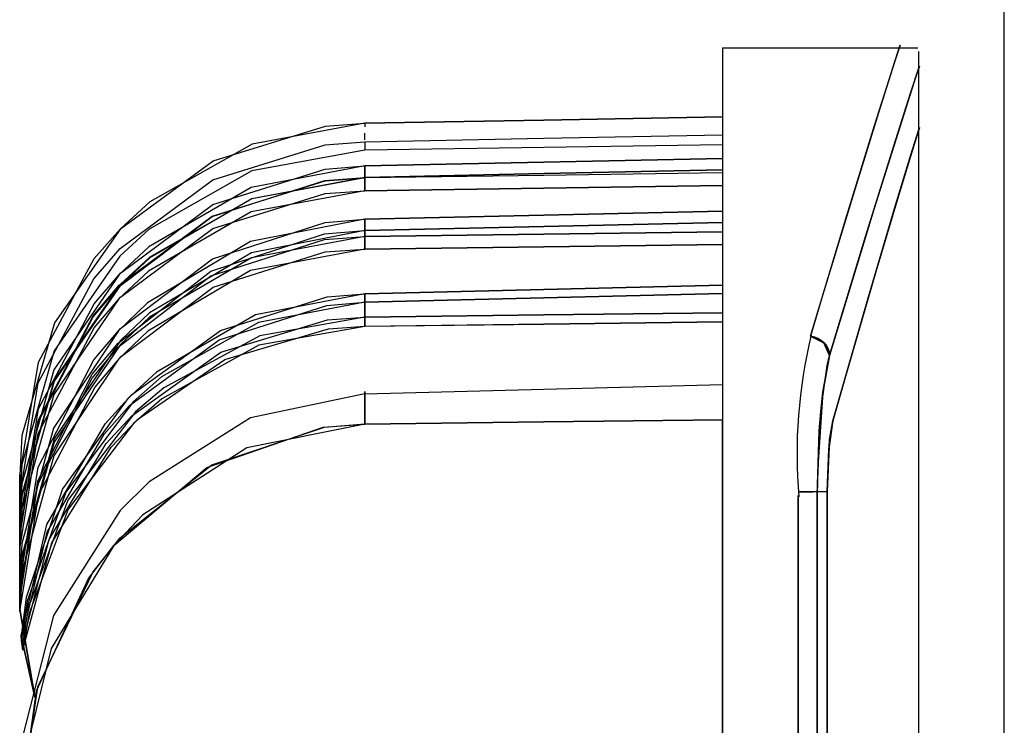
# Model space of a CAD drawing. Extents: x 1.6 to 32.1, y 2.7 to 20.1.
# Drawn here: x 15.7 to 16.4, y 18 to 18.5 of the extents above; entities that cross this region are included whole.
import ezdxf

# ---------------------------------------------------------------- set-up
doc = ezdxf.new("R2010")
doc.units = 0
doc.header["$MEASUREMENT"] = 0
doc.layers.get('0').update_dxf_attribs({"linetype": 'CONTINUOUS'})
doc.layers.add('CK_LEVEL_1', color=7, linetype='CONTINUOUS')
doc.dimstyles.get("Standard").update_dxf_attribs({"dimscale": 0.875, "dimtxt": 0.18, "dimasz": 0.18, "dimexe": 0.125, "dimexo": 0.0625, "dimgap": 0.09, "dimtad": 0, "dimtih": 1, "dimtoh": 1, "dimdec": 3, "dimzin": 0, "dimdsep": 46, "dimtxsty": 'STANDARD', "dimcen": 0.09, "dimadec": 0, "dimazin": 0, "dimtfac": 1, "dimtdec": 3, "dimtofl": 0, "dimtmove": 2, "dimatfit": 3, "dimfxl": 1, "dimtolj": 1, "dimtzin": 0, "dimarcsym": 0})

# ---------------------------------------------------------------- blocks, each defined once
blk = doc.blocks.new('*D21')
at = {"color": 0, "linetype": 'Continuous', "lineweight": -2}
for p, q in [((11.094, 18.58638), (11.094, 19.35938)), ((16.403, 17.01338), (16.403, 19.35938)), ((11.2515, 19.25), (13.45975, 19.25)), ((16.2455, 19.25), (14.03725, 19.25))]:
    blk.add_line(p, q, dxfattribs=at)
at = {"color": 0, "linetype": 'Continuous'}
for points in [[(11.2515, 19.27625), (11.2515, 19.22375), (11.094, 19.25)], [(16.2455, 19.27625), (16.2455, 19.22375), (16.403, 19.25)]]:
    blk.add_solid(points, dxfattribs=at)
at = {"color": 0, "linetype": 'Continuous', "insert": (13.7485, 19.25), "char_height": 0.1575, "attachment_point": 5}
blk.add_mtext('\\A1;5.31', dxfattribs=at)

msp = doc.modelspace()

# ---------------------------------------------------------------- linework, layer by layer
at = {"layer": 'CK_LEVEL_1', "linetype": 'Continuous'}
for p, q in [((16.20294, 18.52714, 1.08461), (16.34171, 18.52714, 1.08461)), ((16.20294, 18.52714, 1.08461), (16.203, 18.26303, 0.07982)), ((16.34235, 17.68751, 1.1584), (16.34235, 18.52457, 1.1584)), ((16.203, 17.69877, 0.07982), (16.203, 18.26303, 0.07982)), ((16.203, 18.26303, 2.08939), (16.203, 17.69877, 2.08939)), ((15.7041, 18.22369, 0.97998), (15.7041, 18.12872, 0.97998)), ((15.7041, 18.22133, 0.93893), (15.7041, 18.12872, 0.93893)), ((15.7041, 18.21564, 1.29895), (15.7041, 18.12872, 1.29895)), ((15.7041, 18.21119, 1.34004), (15.7041, 18.12872, 1.34004)), ((15.7041, 18.20869, 0.80881), (15.7041, 18.12872, 0.80881)), ((16.203, 18.21239, 2.16921), (16.203, 9.55052, 2.16921)), ((16.203, 9.4787), (16.203, 18.21239)), ((16.25675, 18.20933, 0.0047), (16.25675, 17.68751, 0.0047)), ((16.25675, 17.68751, 2.16451), (16.25675, 18.20933, 2.16451)), ((16.27028, 18.20933, 0.01759), (16.27028, 17.68751, 0.01759)), ((16.27028, 17.68751, 2.15162), (16.27028, 18.20933, 2.15162)), ((16.27718, 18.21223, 0.0695), (16.27718, 17.7706, 0.0695)), ((16.27718, 18.21223, 2.09972), (16.27718, 17.7706, 2.09972)), ((15.7041, 18.20323, 0.7689), (15.7041, 18.12872, 0.7689)), ((15.7041, 18.18927, 1.48422), (15.7041, 18.12872, 1.48422)), ((15.7041, 18.18145, 1.52414), (15.7041, 18.12872, 1.52414)), ((15.7041, 18.18014, 0.63879), (15.7041, 18.12872, 0.63879)), ((15.7041, 18.17142, 0.59888), (15.7041, 18.12872, 0.59888)), ((15.7041, 18.14663, 1.66832), (15.7041, 18.12872, 1.66832)), ((15.7041, 18.13744, 0.46876), (15.7041, 18.12872, 0.46876)), ((15.7041, 18.13513, 1.70823), (15.7041, 18.12872, 1.70823)), ((15.7041, 18.12872, 0.46876), (15.7041, 18.12872, 0.43988)), ((15.7041, 18.12872, 0.63879), (15.7041, 18.12872, 0.59888)), ((15.7041, 18.12872, 0.80881), (15.7041, 18.12872, 0.7689)), ((15.7041, 18.12872, 0.97998), (15.7041, 18.12872, 0.93893)), ((15.7041, 18.12872, 1.34004), (15.7041, 18.12872, 1.29895)), ((15.7041, 18.12872, 1.52414), (15.7041, 18.12872, 1.48422)), ((15.7041, 18.12872, 1.70823), (15.7041, 18.12872, 1.66832))]:
    msp.add_line(p, q, dxfattribs=at)
for points in [[(16.26546, 18.3225, 0.07954), (16.26546, 18.3225, 0.07954), (16.29114, 18.40807, 0.30882), (16.31089, 18.47207, 0.54919), (16.32283, 18.50978, 0.77305), (16.32863, 18.52768, 1.00637), (16.32903, 18.52888, 1.08461), (16.32903, 18.52888, 1.08461), (16.32516, 18.51703, 1.33026), (16.31367, 18.48095, 1.57683), (16.29703, 18.42736, 1.79716), (16.27425, 18.35208, 2.01773), (16.26546, 18.3225, 2.08967)], [(16.26546, 18.3225, 0.07954), (16.26546, 18.3225, 0.07954), (16.29116, 18.40807, 0.30883), (16.31091, 18.47206, 0.54921), (16.32284, 18.50976, 0.77308), (16.32863, 18.52765, 1.00641), (16.32903, 18.52885, 1.08465), (16.32903, 18.52885, 1.08465), (16.32516, 18.51699, 1.33029), (16.31369, 18.48092, 1.57685), (16.29705, 18.42735, 1.79718), (16.27426, 18.35208, 2.01774), (16.26546, 18.3225, 2.08967)], [(16.279, 18.30886, 2.08555), (16.279, 18.30886, 2.08555), (16.30473, 18.39391, 1.85718), (16.32452, 18.45752, 1.6178), (16.33648, 18.49499, 1.39486), (16.3423, 18.51278, 1.16252), (16.34269, 18.51397, 1.08461), (16.34269, 18.51397, 1.08461), (16.33882, 18.50219, 0.83998), (16.32731, 18.46634, 0.59443), (16.31064, 18.41308, 0.375), (16.28781, 18.33826, 0.15532), (16.279, 18.30886, 0.08367)], [(16.279, 18.30886, 2.08555), (16.279, 18.30886, 2.08555), (16.30473, 18.39393, 1.85719), (16.32452, 18.45753, 1.61781), (16.33649, 18.495, 1.39487), (16.3423, 18.51278, 1.16252), (16.3427, 18.51397, 1.08461), (16.3427, 18.51397, 1.08461), (16.33883, 18.5022, 0.83998), (16.32731, 18.46636, 0.59443), (16.31064, 18.4131, 0.37499), (16.28781, 18.33827, 0.15531), (16.279, 18.30886, 0.08367)], [(15.7041, 18.22369, 0.97998), (15.7041, 18.22369, 0.97998), (15.71736, 18.30412, 0.98022), (15.75699, 18.37749, 0.98091), (15.77559, 18.39873, 0.98123), (15.77559, 18.39873, 0.98123), (15.8414, 18.44686, 0.98238), (15.92106, 18.47145, 0.98377), (15.9492, 18.47354, 0.98426)], [(15.9491, 18.4735, 0.98426), (15.9491, 18.4735, 0.98426), (15.86902, 18.45871, 0.98286), (15.79649, 18.41773, 0.98159), (15.77564, 18.39875, 0.98123), (15.77564, 18.39875, 0.98123), (15.72881, 18.33204, 0.98042), (15.70571, 18.25195, 0.98), (15.7041, 18.22378, 0.97998)], [(15.9492, 18.47354, 0.98426), (15.9492, 18.47354, 0.98426), (16.0761, 18.47584, 0.98648), (16.0761, 18.47584, 0.98648), (16.203, 18.47815, 0.98869)], [(16.203, 18.47812, 0.98869), (16.203, 18.47812, 0.98869), (16.0761, 18.47581, 0.98648), (16.0761, 18.47581, 0.98648), (15.9492, 18.4735, 0.98426)], [(15.9492, 18.4604, 0.81309), (15.9492, 18.4604, 0.81309), (16.0761, 18.46287, 0.81531), (16.0761, 18.46287, 0.81531), (16.203, 18.46535, 0.81752)], [(16.28134, 18.26249, 0.10216), (16.28134, 18.26249, 0.10216), (16.30608, 18.34863, 0.32581), (16.32514, 18.41311, 0.56065), (16.33669, 18.45115, 0.77962), (16.34231, 18.46921, 1.008), (16.34269, 18.47042, 1.08461), (16.34269, 18.47042, 1.08461), (16.33895, 18.45845, 1.3251), (16.32784, 18.42206, 1.56632), (16.31176, 18.36806, 1.78166), (16.28981, 18.29226, 1.99693), (16.28134, 18.26249, 2.06705)], [(16.28134, 18.26249, 0.10216), (16.28134, 18.26249, 0.10216), (16.30607, 18.34863, 0.32581), (16.32514, 18.41311, 0.56065), (16.33669, 18.45114, 0.77962), (16.34231, 18.4692, 1.008), (16.3427, 18.47041, 1.08461), (16.3427, 18.47041, 1.08461), (16.33895, 18.45845, 1.3251), (16.32783, 18.42206, 1.56632), (16.31176, 18.36806, 1.78166), (16.28981, 18.29226, 1.99693), (16.28134, 18.26249, 2.06705)], [(15.7041, 18.20869, 0.80881), (15.7041, 18.20869, 0.80881), (15.71728, 18.28946, 0.80905), (15.75676, 18.36325, 0.80973), (15.77531, 18.38465, 0.81006), (15.77531, 18.38465, 0.81006), (15.84113, 18.4333, 0.81121), (15.92097, 18.45825, 0.8126), (15.9492, 18.4604, 0.81309)], [(16.203, 18.45833, 0.76019), (16.203, 18.45833, 0.76019), (16.0761, 18.45639, 0.76241), (16.0761, 18.45639, 0.76241), (15.9492, 18.45445, 0.76463)], [(15.9492, 18.45445, 0.76463), (15.9492, 18.45445, 0.76463), (15.86878, 18.43972, 0.76603), (15.79606, 18.39835, 0.7673), (15.7752, 18.37918, 0.76766), (15.7752, 18.37918, 0.76766), (15.72855, 18.31201, 0.76848), (15.70566, 18.23151, 0.76888), (15.7041, 18.20323, 0.7689)], [(16.203, 18.44845, 1.47552), (16.203, 18.44845, 1.47552), (16.0761, 18.44585, 1.47773), (16.0761, 18.44585, 1.47773), (15.9492, 18.44324, 1.47995)], [(15.9492, 18.44323, 1.47994), (15.9492, 18.44323, 1.47994), (16.0761, 18.44583, 1.47773), (16.0761, 18.44583, 1.47773), (16.203, 18.44844, 1.47551)], [(15.9492, 18.44324, 1.47995), (15.9492, 18.44324, 1.47995), (15.86852, 18.42792, 1.48135), (15.79576, 18.3858, 1.48262), (15.77494, 18.36639, 1.48299), (15.77494, 18.36639, 1.48299), (15.72843, 18.29864, 1.4838), (15.70565, 18.21769, 1.4842), (15.7041, 18.18927, 1.48422)], [(15.7041, 18.18937, 1.48424), (15.7041, 18.18937, 1.48424), (15.71735, 18.2709, 1.48402), (15.75696, 18.34545, 1.48327), (15.77561, 18.36708, 1.48297), (15.77561, 18.36708, 1.48297), (15.84124, 18.41586, 1.48187), (15.92091, 18.44102, 1.48044), (15.9491, 18.44323, 1.47994)], [(15.9491, 18.44323, 1.47994), (15.9491, 18.44323, 1.47994), (15.9491, 18.43911, 1.50419), (15.9491, 18.43911, 1.50419), (15.9491, 18.43474, 1.52841)], [(15.9492, 18.43473, 1.52841), (15.9492, 18.43473, 1.52841), (15.9492, 18.4391, 1.50419), (15.9492, 18.4391, 1.50419), (15.9492, 18.44323, 1.47994)], [(15.9492, 18.43516, 0.64307), (15.9492, 18.43516, 0.64307), (16.0761, 18.43782, 0.64528), (16.0761, 18.43782, 0.64528), (16.203, 18.44048, 0.6475)], [(16.203, 18.44047, 0.6475), (16.203, 18.44047, 0.6475), (16.0761, 18.43782, 0.64528), (16.0761, 18.43782, 0.64528), (15.9492, 18.43516, 0.64307)], [(16.203, 18.43841, 1.53284), (16.203, 18.43841, 1.53284), (16.0761, 18.43658, 1.53063), (16.0761, 18.43658, 1.53063), (15.9492, 18.43473, 1.52841)], [(15.7041, 18.18014, 0.63879), (15.7041, 18.18014, 0.63879), (15.71713, 18.26152, 0.63902), (15.7563, 18.3361, 0.6397), (15.77476, 18.3578, 0.64002), (15.77476, 18.3578, 0.64002), (15.84061, 18.40736, 0.64117), (15.92079, 18.43293, 0.64257), (15.9492, 18.43516, 0.64307)], [(15.9491, 18.43516, 0.64307), (15.9491, 18.43516, 0.64307), (15.86881, 18.41984, 0.64164), (15.79636, 18.37796, 0.64036), (15.7756, 18.35868, 0.64004), (15.7756, 18.35868, 0.64004), (15.72868, 18.29047, 0.63923), (15.70569, 18.20888, 0.63876), (15.7041, 18.18024, 0.63877)], [(15.7041, 18.18145, 1.52414), (15.7041, 18.18145, 1.52414), (15.71712, 18.26264, 1.52436), (15.7563, 18.33697, 1.52505), (15.77478, 18.35856, 1.52537), (15.77478, 18.35856, 1.52537), (15.84069, 18.40768, 1.52652), (15.92084, 18.4327, 1.52792), (15.9492, 18.43474, 1.52841)], [(15.9491, 18.43474, 1.52841), (15.9491, 18.43474, 1.52841), (15.86888, 18.41996, 1.52705), (15.79639, 18.37856, 1.52578), (15.7756, 18.3594, 1.52538), (15.7756, 18.3594, 1.52538), (15.72866, 18.29149, 1.52456), (15.70569, 18.21012, 1.52421), (15.7041, 18.18154, 1.52415)], [(15.9491, 18.4257, 0.5946), (15.9491, 18.4257, 0.5946), (15.9491, 18.43055, 0.61882), (15.9491, 18.43055, 0.61882), (15.9491, 18.43516, 0.64307)], [(15.9492, 18.43516, 0.64307), (15.9492, 18.43516, 0.64307), (15.9492, 18.43055, 0.61882), (15.9492, 18.43055, 0.61882), (15.9492, 18.42569, 0.5946)], [(15.9492, 18.4257, 0.5946), (15.9492, 18.4257, 0.5946), (15.86832, 18.41071, 0.59601), (15.79543, 18.36856, 0.59728), (15.77459, 18.34907, 0.59765), (15.77459, 18.34907, 0.59765), (15.72824, 18.28108, 0.59846), (15.70563, 18.1999, 0.59885), (15.7041, 18.17142, 0.59888)], [(15.7041, 18.17151, 0.59886), (15.7041, 18.17151, 0.59886), (15.71729, 18.25345, 0.59861), (15.75689, 18.32839, 0.59799), (15.77559, 18.35012, 0.59763), (15.77559, 18.35012, 0.59763), (15.84122, 18.39881, 0.59643), (15.92091, 18.42365, 0.59509), (15.9491, 18.4257, 0.5946)], [(16.203, 18.42931, 0.59017), (16.203, 18.42931, 0.59017), (16.0761, 18.4275, 0.59239), (16.0761, 18.4275, 0.59239), (15.9492, 18.4257, 0.5946)], [(15.9492, 18.42569, 0.5946), (15.9492, 18.42569, 0.5946), (16.0761, 18.4275, 0.59239), (16.0761, 18.4275, 0.59239), (16.203, 18.4293, 0.59017)], [(16.203, 18.41117, 1.65961), (16.203, 18.41117, 1.65961), (16.0761, 18.40835, 1.66182), (16.0761, 18.40835, 1.66182), (15.9492, 18.40552, 1.66404)], [(15.9492, 18.40553, 1.66404), (15.9492, 18.40553, 1.66404), (16.0761, 18.40835, 1.66183), (16.0761, 18.40835, 1.66183), (16.203, 18.41117, 1.65961)], [(15.7041, 18.14672, 1.66834), (15.7041, 18.14672, 1.66834), (15.71725, 18.22966, 1.66812), (15.75684, 18.30572, 1.66735), (15.77557, 18.32785, 1.66707), (15.77557, 18.32785, 1.66707), (15.84104, 18.37745, 1.66599), (15.92082, 18.40323, 1.66454), (15.9491, 18.40554, 1.66404)], [(15.9492, 18.40552, 1.66404), (15.9492, 18.40552, 1.66404), (15.86787, 18.38959, 1.66546), (15.7949, 18.34619, 1.66673), (15.77412, 18.32628, 1.66709), (15.77412, 18.32628, 1.66709), (15.72804, 18.25731, 1.6679), (15.70562, 18.17534, 1.66829), (15.7041, 18.14663, 1.66832)], [(15.9491, 18.40554, 1.66404), (15.9491, 18.40554, 1.66404), (15.9491, 18.39945, 1.6883), (15.9491, 18.39945, 1.6883), (15.9491, 18.39311, 1.71251)], [(15.9492, 18.3931, 1.71251), (15.9492, 18.3931, 1.71251), (15.9492, 18.39944, 1.6883), (15.9492, 18.39944, 1.6883), (15.9492, 18.40553, 1.66404)], [(16.203, 18.40313, 0.47747), (16.203, 18.40313, 0.47747), (16.0761, 18.40027, 0.47526), (16.0761, 18.40027, 0.47526), (15.9492, 18.39741, 0.47304)], [(15.9492, 18.3974, 0.47304), (15.9492, 18.3974, 0.47304), (16.0761, 18.40027, 0.47526), (16.0761, 18.40027, 0.47526), (16.203, 18.40312, 0.47747)], [(15.9491, 18.39742, 0.47304), (15.9491, 18.39742, 0.47304), (15.86863, 18.38166, 0.47159), (15.79625, 18.33897, 0.47032), (15.77557, 18.3194, 0.47001), (15.77557, 18.3194, 0.47001), (15.72855, 18.24972, 0.4692), (15.70567, 18.16664, 0.46872), (15.7041, 18.13753, 0.46874)], [(15.7041, 18.13744, 0.46876), (15.7041, 18.13744, 0.46876), (15.71689, 18.21974, 0.46899), (15.7556, 18.2955, 0.46966), (15.77394, 18.31764, 0.46998), (15.77394, 18.31764, 0.46998), (15.83982, 18.36857, 0.47113), (15.92053, 18.39506, 0.47254), (15.9492, 18.3974, 0.47304)], [(15.9491, 18.38428, 0.42457), (15.9491, 18.38428, 0.42457), (15.9491, 18.39098, 0.44878), (15.9491, 18.39098, 0.44878), (15.9491, 18.39742, 0.47304)], [(15.9492, 18.39741, 0.47304), (15.9492, 18.39741, 0.47304), (15.9492, 18.39097, 0.44878), (15.9492, 18.39097, 0.44878), (15.9492, 18.38427, 0.42457)], [(16.203, 18.3965, 1.71694), (16.203, 18.3965, 1.71694), (16.0761, 18.3948, 1.71472), (16.0761, 18.3948, 1.71472), (15.9492, 18.3931, 1.71251)], [(15.9492, 18.39309, 1.71251), (15.9492, 18.39309, 1.71251), (16.0761, 18.39479, 1.71472), (16.0761, 18.39479, 1.71472), (16.203, 18.39649, 1.71694)], [(15.9491, 18.39311, 1.71251), (15.9491, 18.39311, 1.71251), (15.86871, 18.37809, 1.71115), (15.79627, 18.33601, 1.70989), (15.77556, 18.3166, 1.70948), (15.77556, 18.3166, 1.70948), (15.72851, 18.24719, 1.70866), (15.70566, 18.16429, 1.70833), (15.7041, 18.13522, 1.70826)], [(15.7041, 18.13513, 1.70823), (15.7041, 18.13513, 1.70823), (15.71686, 18.21725, 1.70845), (15.75554, 18.29276, 1.70913), (15.77389, 18.3148, 1.70945), (15.77389, 18.3148, 1.70945), (15.83986, 18.36524, 1.7106), (15.92057, 18.39102, 1.71201), (15.9492, 18.39309, 1.71251)], [(15.70411, 18.12727, 0.42882), (15.70411, 18.12727, 0.42882), (15.71765, 18.21019, 0.42857), (15.75741, 18.28613, 0.42796), (15.7762, 18.30818, 0.42759), (15.7762, 18.30818, 0.42759), (15.8415, 18.35717, 0.42638), (15.92097, 18.38223, 0.42506), (15.9491, 18.38428, 0.42457)], [(15.9492, 18.38426, 0.42458), (15.9492, 18.38426, 0.42458), (15.86801, 18.36898, 0.42599), (15.79509, 18.326, 0.42727), (15.77434, 18.30619, 0.42763), (15.77434, 18.30619, 0.42763), (15.72836, 18.23749, 0.42843), (15.70579, 18.15578, 0.42882), (15.70411, 18.12716, 0.42885)], [(15.9492, 18.38427, 0.42457), (15.9492, 18.38427, 0.42457), (16.0761, 18.38595, 0.42236), (16.0761, 18.38595, 0.42236), (16.203, 18.38762, 0.42014)], [(16.203, 18.38761, 0.42014), (16.203, 18.38761, 0.42014), (16.0761, 18.38594, 0.42236), (16.0761, 18.38594, 0.42236), (15.9492, 18.38426, 0.42458)], [(15.9492, 18.35256, 1.84814), (15.9492, 18.35256, 1.84814), (16.0761, 18.35562, 1.84592), (16.0761, 18.35562, 1.84592), (16.203, 18.35868, 1.8437)], [(16.203, 18.35868, 1.8437), (16.203, 18.35868, 1.8437), (16.0761, 18.35562, 1.84592), (16.0761, 18.35562, 1.84592), (15.9492, 18.35255, 1.84813)], [(15.9492, 18.35255, 1.84813), (15.9492, 18.35255, 1.84813), (15.8715, 18.33752, 1.84949), (15.80119, 18.29693, 1.85072), (15.78091, 18.27837, 1.85107), (15.78091, 18.27837, 1.85107), (15.7346, 18.21409, 1.85188), (15.7086, 18.13705, 1.85233), (15.70505, 18.10983, 1.85239)], [(15.70507, 18.11006, 1.85248), (15.70507, 18.11006, 1.85248), (15.72325, 18.18889, 1.85212), (15.76473, 18.26029, 1.85135), (15.78344, 18.28093, 1.85106), (15.78344, 18.28093, 1.85106), (15.84655, 18.32655, 1.84999), (15.92234, 18.35039, 1.8486), (15.9491, 18.35257, 1.84814)], [(15.70539, 18.10679, 0.29876), (15.70539, 18.10679, 0.29876), (15.72367, 18.18344, 0.29908), (15.76403, 18.25306, 0.29979), (15.7821, 18.27331, 0.3001), (15.7821, 18.27331, 0.3001), (15.84559, 18.31993, 0.30121), (15.92213, 18.3443, 0.30255), (15.9492, 18.3465, 0.30302)], [(15.9491, 18.34652, 0.30301), (15.9491, 18.34652, 0.30301), (15.87357, 18.33215, 0.30166), (15.80476, 18.29359, 0.30043), (15.78474, 18.27594, 0.30011), (15.78474, 18.27594, 0.30011), (15.73683, 18.21188, 0.2993), (15.7094, 18.13447, 0.29874), (15.70541, 18.10702, 0.29867)], [(15.9491, 18.35257, 1.84814), (15.9491, 18.35257, 1.84814), (15.9491, 18.3444, 1.87241), (15.9491, 18.3444, 1.87241), (15.9491, 18.33596, 1.89661)], [(15.9491, 18.32948, 0.25454), (15.9491, 18.32948, 0.25454), (15.9491, 18.33813, 0.27874), (15.9491, 18.33813, 0.27874), (15.9491, 18.34652, 0.30301)], [(16.203, 18.35268, 0.30745), (16.203, 18.35268, 0.30745), (16.0761, 18.34959, 0.30523), (16.0761, 18.34959, 0.30523), (15.9492, 18.3465, 0.30302)], [(15.9492, 18.3465, 0.30302), (15.9492, 18.3465, 0.30302), (16.0761, 18.34959, 0.30523), (16.0761, 18.34959, 0.30523), (16.203, 18.35267, 0.30745)], [(15.9492, 18.33595, 1.8966), (15.9492, 18.33595, 1.8966), (15.9492, 18.34439, 1.8724), (15.9492, 18.34439, 1.8724), (15.9492, 18.35256, 1.84814)], [(15.9492, 18.3465, 0.30302), (15.9492, 18.3465, 0.30302), (15.9492, 18.33812, 0.27875), (15.9492, 18.33812, 0.27875), (15.9492, 18.32947, 0.25455)], [(15.70587, 18.103, 1.89235), (15.70587, 18.103, 1.89235), (15.72499, 18.17826, 1.89269), (15.7656, 18.24633, 1.8934), (15.78365, 18.26603, 1.89371), (15.78365, 18.26603, 1.89371), (15.84678, 18.31111, 1.89481), (15.9225, 18.33411, 1.89613), (15.9492, 18.33594, 1.8966)], [(15.9491, 18.33596, 1.89661), (15.9491, 18.33596, 1.89661), (15.87456, 18.32279, 1.89534), (15.80632, 18.28579, 1.89417), (15.78638, 18.26869, 1.8938), (15.78638, 18.26869, 1.8938), (15.73835, 18.20619, 1.89294), (15.71025, 18.13024, 1.89252), (15.7059, 18.10324, 1.89245)], [(16.203, 18.33908, 1.90103), (16.203, 18.33908, 1.90103), (16.0761, 18.33751, 1.89882), (16.0761, 18.33751, 1.89882), (15.9492, 18.33595, 1.8966)], [(15.9492, 18.33594, 1.8966), (15.9492, 18.33594, 1.8966), (16.0761, 18.33751, 1.89882), (16.0761, 18.33751, 1.89882), (16.203, 18.33907, 1.90103)], [(15.9492, 18.32947, 0.25455), (15.9492, 18.32947, 0.25455), (16.0761, 18.33102, 0.25233), (16.0761, 18.33102, 0.25233), (16.203, 18.33257, 0.25012)], [(16.203, 18.33256, 0.25012), (16.203, 18.33256, 0.25012), (16.0761, 18.33101, 0.25233), (16.0761, 18.33101, 0.25233), (15.9492, 18.32946, 0.25455)], [(15.9492, 18.32946, 0.25455), (15.9492, 18.32946, 0.25455), (15.87379, 18.31603, 0.25587), (15.80497, 18.27814, 0.25707), (15.78495, 18.26064, 0.25742), (15.78495, 18.26064, 0.25742), (15.73853, 18.19966, 0.25823), (15.71085, 18.12598, 0.25871), (15.70634, 18.0998, 0.25879)], [(15.70637, 18.10004, 0.25869), (15.70637, 18.10004, 0.25869), (15.72688, 18.17581, 0.25839), (15.76914, 18.24383, 0.25768), (15.78778, 18.26336, 0.25733), (15.78778, 18.26336, 0.25733), (15.84968, 18.30597, 0.25623), (15.92324, 18.32771, 0.25499), (15.9491, 18.32948, 0.25454)], [(16.26546, 18.3225, 0.07954), (16.26546, 18.3225, 0.07954), (16.27486, 18.3179, 0.08031), (16.27486, 18.3179, 0.08031), (16.279, 18.30886, 0.08367)], [(16.279, 18.30886, 2.08555), (16.279, 18.30886, 2.08555), (16.27486, 18.3179, 2.0889), (16.27486, 18.3179, 2.0889), (16.26546, 18.3225, 2.08967)], [(16.279, 18.30886, 0.08367), (16.279, 18.30886, 0.08367), (16.2749, 18.31787, 0.08032), (16.2749, 18.31787, 0.08032), (16.26546, 18.3225, 0.07954)], [(16.26546, 18.3225, 2.08967), (16.26546, 18.3225, 2.08967), (16.2749, 18.31787, 2.08889), (16.2749, 18.31787, 2.08889), (16.279, 18.30886, 2.08555)], [(16.279, 18.30886, 0.08367), (16.279, 18.30886, 0.08367), (16.27402, 18.28161, 0.04545), (16.27273, 18.26913, 0.03571), (16.27273, 18.26913, 0.03571), (16.27044, 18.22518, 0.01877), (16.27028, 18.20933, 0.01759)], [(16.27028, 18.20933, 2.15162), (16.27028, 18.20933, 2.15162), (16.27168, 18.25533, 2.14131), (16.27273, 18.26913, 2.1335), (16.27273, 18.26913, 2.1335), (16.27719, 18.30162, 2.09958), (16.279, 18.30886, 2.08555)], [(16.27028, 18.20933, 2.15162), (16.27028, 18.20933, 2.15162), (16.27251, 18.26667, 2.13513), (16.27415, 18.28268, 2.1228), (16.27415, 18.28268, 2.1228), (16.279, 18.30886, 2.08555)], [(16.279, 18.30886, 0.08367), (16.279, 18.30886, 0.08367), (16.27415, 18.28269, 0.04643), (16.27415, 18.28269, 0.04643), (16.27053, 18.22951, 0.01947), (16.27028, 18.20933, 0.01759)], [(15.9491, 18.28326, 2.03223), (15.9491, 18.28326, 2.03223), (15.9491, 18.27188, 2.05865), (15.9491, 18.27188, 2.05865), (15.9491, 18.26018, 2.08496)], [(15.9492, 18.28155, 0.13299), (15.9492, 18.28155, 0.13299), (16.0761, 18.28489, 0.13521), (16.0761, 18.28489, 0.13521), (16.203, 18.28824, 0.13742)], [(15.9492, 18.26017, 2.08496), (15.9492, 18.26017, 2.08496), (15.9492, 18.27187, 2.05864), (15.9492, 18.27187, 2.05864), (15.9492, 18.28324, 2.03223)], [(15.9491, 18.28156, 0.13299), (15.9491, 18.28156, 0.13299), (15.86803, 18.26447, 0.13151), (15.79589, 18.21923, 0.13024), (15.77547, 18.19877, 0.12996), (15.77547, 18.19877, 0.12996), (15.72814, 18.12424, 0.12915), (15.70562, 18.03629, 0.12863), (15.7041, 18.00563, 0.12868)], [(15.9491, 18.26018, 0.08425), (15.9491, 18.26018, 0.08425), (15.9491, 18.27101, 0.10858), (15.9491, 18.27101, 0.10858), (15.9491, 18.28156, 0.13299)], [(15.9492, 18.28155, 0.13299), (15.9492, 18.28155, 0.13299), (15.9492, 18.271, 0.10858), (15.9492, 18.271, 0.10858), (15.9492, 18.26017, 0.08425)], [(16.203, 18.26303, 2.08939), (16.203, 18.26303, 2.08939), (16.0761, 18.2616, 2.08717), (16.0761, 18.2616, 2.08717), (15.9492, 18.26017, 2.08496)], [(15.9492, 18.26017, 0.08425), (15.9492, 18.26017, 0.08425), (16.0761, 18.2616, 0.08204), (16.0761, 18.2616, 0.08204), (16.203, 18.26303, 0.07982)], [(15.9492, 18.26017, 0.08425), (15.9492, 18.26017, 0.08425), (16.0761, 18.2616, 0.08204), (16.0761, 18.2616, 0.08204), (16.203, 18.26303, 0.07982)], [(16.203, 18.26303, 2.08939), (16.203, 18.26303, 2.08939), (16.0761, 18.2616, 2.08717), (16.0761, 18.2616, 2.08717), (15.9492, 18.26017, 2.08496)], [(16.203, 17.69877, 2.08939), (16.203, 17.69877, 2.08939), (16.203, 17.9809, 2.08939), (16.203, 17.9809, 2.08939), (16.203, 18.26303, 2.08939)], [(16.203, 18.26303, 0.07982), (16.203, 18.26303, 0.07982), (16.203, 17.9809, 0.07982), (16.203, 17.9809, 0.07982), (16.203, 17.69877, 0.07982)], [(16.203, 18.26303, 2.08939), (16.203, 18.26303, 2.08939), (16.203, 17.9809, 2.08939), (16.203, 17.9809, 2.08939), (16.203, 17.69877, 2.08939)], [(16.203, 17.69877, 0.07982), (16.203, 17.69877, 0.07982), (16.203, 17.9809, 0.07982), (16.203, 17.9809, 0.07982), (16.203, 18.26303, 0.07982)], [(16.28134, 18.26249, 0.10216), (16.28134, 18.26249, 0.10216), (16.27833, 18.24226, 0.07841), (16.27833, 18.24226, 0.07841), (16.27718, 18.21223, 0.0695)], [(16.27718, 18.21223, 2.09972), (16.27718, 18.21223, 2.09972), (16.27833, 18.24226, 2.0908), (16.27833, 18.24226, 2.0908), (16.28134, 18.26249, 2.06705)], [(16.28134, 18.26249, 2.06705), (16.28134, 18.26249, 2.06705), (16.27901, 18.24918, 2.08547), (16.27901, 18.24918, 2.08547), (16.27718, 18.21223, 2.09972)], [(16.27718, 18.21223, 0.0695), (16.27718, 18.21223, 0.0695), (16.27901, 18.24917, 0.08372), (16.27901, 18.24917, 0.08372), (16.28134, 18.26249, 0.10216)], [(15.7041, 17.98551, 0.08849), (15.7041, 17.98551, 0.08849), (15.71686, 18.07376, 0.08824), (15.75637, 18.15539, 0.08769), (15.77546, 18.17932, 0.08729), (15.77546, 18.17932, 0.08729), (15.84044, 18.23115, 0.08605), (15.92055, 18.25803, 0.08474), (15.9491, 18.26018, 0.08425)], [(15.9492, 18.26017, 2.08496), (15.9492, 18.26017, 2.08496), (15.86543, 18.24315, 2.0835), (15.7915, 18.19567, 2.08221), (15.77088, 18.17405, 2.08184), (15.77088, 18.17405, 2.08184), (15.72646, 18.10079, 2.08107), (15.70549, 18.01518, 2.0807), (15.7041, 17.98543, 2.08068)], [(15.7041, 17.98543, 0.08853), (15.7041, 17.98543, 0.08853), (15.71601, 18.07081, 0.08832), (15.753, 18.15045, 0.08768), (15.77088, 18.17405, 0.08737), (15.77088, 18.17405, 0.08737), (15.83699, 18.22925, 0.08621), (15.91962, 18.25792, 0.08477), (15.9492, 18.26017, 0.08425)], [(15.7041, 18.22378, 0.97998), (15.7041, 18.22378, 0.97998), (15.7041, 18.2227, 0.95945), (15.7041, 18.2227, 0.95945), (15.7041, 18.22142, 0.93892)], [(15.7041, 18.12872, 0.97998), (15.7041, 18.12872, 0.97998), (15.7041, 18.1762, 0.97998), (15.7041, 18.1762, 0.97998), (15.7041, 18.22369, 0.97998)], [(15.7041, 18.22369, 0.97998), (15.7041, 18.22369, 0.97998), (15.7041, 18.1762, 0.97998), (15.7041, 18.1762, 0.97998), (15.7041, 18.12872, 0.97998)], [(15.7041, 18.22133, 0.93893), (15.7041, 18.22133, 0.93893), (15.7041, 18.22261, 0.95945), (15.7041, 18.22261, 0.95945), (15.7041, 18.22369, 0.97998)], [(15.7041, 18.22133, 0.93893), (15.7041, 18.22133, 0.93893), (15.7041, 18.17502, 0.93893), (15.7041, 18.17502, 0.93893), (15.7041, 18.12872, 0.93893)], [(15.7041, 18.12872, 0.93893), (15.7041, 18.12872, 0.93893), (15.7041, 18.17502, 0.93893), (15.7041, 18.17502, 0.93893), (15.7041, 18.22133, 0.93893)], [(15.7041, 18.21128, 1.34005), (15.7041, 18.21128, 1.34005), (15.7041, 18.21361, 1.31951), (15.7041, 18.21361, 1.31951), (15.7041, 18.21573, 1.29896)], [(15.7041, 18.21564, 1.29895), (15.7041, 18.21564, 1.29895), (15.7041, 18.17218, 1.29895), (15.7041, 18.17218, 1.29895), (15.7041, 18.12872, 1.29895)], [(15.7041, 18.12872, 1.29895), (15.7041, 18.12872, 1.29895), (15.7041, 18.17218, 1.29895), (15.7041, 18.17218, 1.29895), (15.7041, 18.21564, 1.29895)], [(15.7041, 18.21564, 1.29895), (15.7041, 18.21564, 1.29895), (15.7041, 18.21351, 1.31951), (15.7041, 18.21351, 1.31951), (15.7041, 18.21119, 1.34004)], [(15.7041, 18.12872, 1.34004), (15.7041, 18.12872, 1.34004), (15.7041, 18.16995, 1.34004), (15.7041, 18.16995, 1.34004), (15.7041, 18.21119, 1.34004)], [(15.7041, 18.21119, 1.34004), (15.7041, 18.21119, 1.34004), (15.7041, 18.16995, 1.34004), (15.7041, 18.16995, 1.34004), (15.7041, 18.12872, 1.34004)], [(15.7041, 18.20878, 0.8088), (15.7041, 18.20878, 0.8088), (15.7041, 18.20614, 0.78884), (15.7041, 18.20614, 0.78884), (15.7041, 18.20332, 0.76889)], [(15.7041, 18.12872, 0.80881), (15.7041, 18.12872, 0.80881), (15.7041, 18.1687, 0.80881), (15.7041, 18.1687, 0.80881), (15.7041, 18.20869, 0.80881)], [(15.7041, 18.20869, 0.80881), (15.7041, 18.20869, 0.80881), (15.7041, 18.1687, 0.80881), (15.7041, 18.1687, 0.80881), (15.7041, 18.12872, 0.80881)], [(15.7041, 18.20323, 0.7689), (15.7041, 18.20323, 0.7689), (15.7041, 18.20605, 0.78885), (15.7041, 18.20605, 0.78885), (15.7041, 18.20869, 0.80881)], [(16.203, 9.55052, 0), (16.203, 9.55052, 0), (16.203, 13.88146, 0), (16.203, 13.88146, 0), (16.203, 18.21239, 0)], [(16.203, 18.21239, 2.16921), (16.203, 18.21239, 2.16921), (16.203, 13.88146, 2.16921), (16.203, 13.88146, 2.16921), (16.203, 9.55052, 2.16921)], [(16.203, 9.55052, 2.16921), (16.203, 9.55052, 2.16921), (16.203, 13.88146, 2.16921), (16.203, 13.88146, 2.16921), (16.203, 18.21239, 2.16921)], [(16.203, 18.21239, 0), (16.203, 18.21239, 0), (16.203, 13.88146, 0), (16.203, 13.88146, 0), (16.203, 9.55052, 0)], [(16.25675, 18.20933, 0.0047), (16.25675, 18.20933, 0.0047), (16.25675, 17.94842, 0.0047), (16.25675, 17.94842, 0.0047), (16.25675, 17.68751, 0.0047)], [(16.25675, 18.20933, 0.0047), (16.25675, 18.20933, 0.0047), (16.25675, 17.94842, 0.0047), (16.25675, 17.94842, 0.0047), (16.25675, 17.68751, 0.0047)], [(16.25675, 17.68751, 2.16451), (16.25675, 17.68751, 2.16451), (16.25675, 17.94842, 2.16451), (16.25675, 17.94842, 2.16451), (16.25675, 18.20933, 2.16451)], [(16.25675, 17.68751, 2.16451), (16.25675, 17.68751, 2.16451), (16.25675, 17.94842, 2.16451), (16.25675, 17.94842, 2.16451), (16.25675, 18.20933, 2.16451)], [(16.27718, 18.21223, 0.0695), (16.27718, 18.21223, 0.0695), (16.26714, 18.21212, 0.06967), (16.26714, 18.21212, 0.06967), (16.2571, 18.21201, 0.06985)], [(16.2571, 18.21201, 2.09937), (16.2571, 18.21201, 2.09937), (16.26714, 18.21212, 2.09954), (16.26714, 18.21212, 2.09954), (16.27718, 18.21223, 2.09972)], [(16.2571, 18.21201, 0.06985), (16.2571, 18.21201, 0.06985), (16.26714, 18.21212, 0.06967), (16.26714, 18.21212, 0.06967), (16.27718, 18.21223, 0.0695)], [(16.27028, 18.21216, 2.0996), (16.27028, 18.21216, 2.0996), (16.26714, 18.21212, 2.09954), (16.26714, 18.21212, 2.09954), (16.2571, 18.21201, 2.09937)], [(16.27028, 17.68751, 0.01759), (16.27028, 17.68751, 0.01759), (16.27028, 17.94842, 0.01759), (16.27028, 17.94842, 0.01759), (16.27028, 18.20933, 0.01759)], [(16.27028, 18.20933, 2.15162), (16.27028, 18.20933, 2.15162), (16.27028, 17.94842, 2.15162), (16.27028, 17.94842, 2.15162), (16.27028, 17.68751, 2.15162)], [(16.27028, 18.20933, 0.01759), (16.27028, 18.20933, 0.01759), (16.27028, 17.94842, 0.01759), (16.27028, 17.94842, 0.01759), (16.27028, 17.68751, 0.01759)], [(16.27028, 17.68751, 2.15162), (16.27028, 17.68751, 2.15162), (16.27028, 17.94842, 2.15162), (16.27028, 17.94842, 2.15162), (16.27028, 18.20933, 2.15162)], [(16.27718, 18.21223, 0.0695), (16.27718, 18.21223, 0.0695), (16.27718, 17.99142, 0.0695), (16.27718, 17.99142, 0.0695), (16.27718, 17.7706, 0.0695)], [(16.27718, 17.7706, 2.09972), (16.27718, 17.7706, 2.09972), (16.27718, 17.99142, 2.09972), (16.27718, 17.99142, 2.09972), (16.27718, 18.21223, 2.09972)], [(16.27718, 18.21223, 2.09972), (16.27718, 18.21223, 2.09972), (16.27718, 17.99142, 2.09972), (16.27718, 17.99142, 2.09972), (16.27718, 17.7706, 2.09972)], [(16.27718, 17.7706, 0.0695), (16.27718, 17.7706, 0.0695), (16.27718, 17.99142, 0.0695), (16.27718, 17.99142, 0.0695), (16.27718, 18.21223, 0.0695)], [(15.7041, 18.20323, 0.7689), (15.7041, 18.20323, 0.7689), (15.7041, 18.16597, 0.7689), (15.7041, 18.16597, 0.7689), (15.7041, 18.12872, 0.7689)], [(15.7041, 18.12872, 0.7689), (15.7041, 18.12872, 0.7689), (15.7041, 18.16597, 0.7689), (15.7041, 18.16597, 0.7689), (15.7041, 18.20323, 0.7689)], [(15.7041, 18.18154, 1.52415), (15.7041, 18.18154, 1.52415), (15.7041, 18.18555, 1.50421), (15.7041, 18.18555, 1.50421), (15.7041, 18.18937, 1.48424)], [(15.7041, 18.18927, 1.48422), (15.7041, 18.18927, 1.48422), (15.7041, 18.159, 1.48422), (15.7041, 18.159, 1.48422), (15.7041, 18.12872, 1.48422)], [(15.7041, 18.12872, 1.48422), (15.7041, 18.12872, 1.48422), (15.7041, 18.159, 1.48422), (15.7041, 18.159, 1.48422), (15.7041, 18.18927, 1.48422)], [(15.7041, 18.18927, 1.48422), (15.7041, 18.18927, 1.48422), (15.7041, 18.18545, 1.5042), (15.7041, 18.18545, 1.5042), (15.7041, 18.18145, 1.52414)], [(15.7041, 18.12872, 1.52414), (15.7041, 18.12872, 1.52414), (15.7041, 18.15508, 1.52414), (15.7041, 18.15508, 1.52414), (15.7041, 18.18145, 1.52414)], [(15.7041, 18.18145, 1.52414), (15.7041, 18.18145, 1.52414), (15.7041, 18.15508, 1.52414), (15.7041, 18.15508, 1.52414), (15.7041, 18.12872, 1.52414)], [(15.7041, 18.18024, 0.63877), (15.7041, 18.18024, 0.63877), (15.7041, 18.17597, 0.6188), (15.7041, 18.17597, 0.6188), (15.7041, 18.17151, 0.59886)], [(15.7041, 18.12872, 0.63879), (15.7041, 18.12872, 0.63879), (15.7041, 18.15443, 0.63879), (15.7041, 18.15443, 0.63879), (15.7041, 18.18014, 0.63879)], [(15.7041, 18.18014, 0.63879), (15.7041, 18.18014, 0.63879), (15.7041, 18.15443, 0.63879), (15.7041, 18.15443, 0.63879), (15.7041, 18.12872, 0.63879)], [(15.7041, 18.17142, 0.59888), (15.7041, 18.17142, 0.59888), (15.7041, 18.17588, 0.61881), (15.7041, 18.17588, 0.61881), (15.7041, 18.18014, 0.63879)], [(15.7041, 18.17142, 0.59888), (15.7041, 18.17142, 0.59888), (15.7041, 18.15007, 0.59888), (15.7041, 18.15007, 0.59888), (15.7041, 18.12872, 0.59888)], [(15.7041, 18.12872, 0.59888), (15.7041, 18.12872, 0.59888), (15.7041, 18.15007, 0.59888), (15.7041, 18.15007, 0.59888), (15.7041, 18.17142, 0.59888)], [(15.7041, 18.13522, 1.70826), (15.7041, 18.13522, 1.70826), (15.7041, 18.14107, 1.68832), (15.7041, 18.14107, 1.68832), (15.7041, 18.14672, 1.66834)], [(15.7041, 18.14663, 1.66832), (15.7041, 18.14663, 1.66832), (15.7041, 18.13767, 1.66832), (15.7041, 18.13767, 1.66832), (15.7041, 18.12872, 1.66832)], [(15.7041, 18.12872, 1.66832), (15.7041, 18.12872, 1.66832), (15.7041, 18.13767, 1.66832), (15.7041, 18.13767, 1.66832), (15.7041, 18.14663, 1.66832)], [(15.7041, 18.14663, 1.66832), (15.7041, 18.14663, 1.66832), (15.7041, 18.14098, 1.6883), (15.7041, 18.14098, 1.6883), (15.7041, 18.13513, 1.70823)], [(15.7041, 18.13753, 0.46874), (15.7041, 18.13753, 0.46874), (15.7041, 18.13322, 0.45428), (15.7041, 18.13322, 0.45428), (15.7041, 18.12881, 0.43985)], [(15.7041, 18.12872, 0.46876), (15.7041, 18.12872, 0.46876), (15.7041, 18.13308, 0.46876), (15.7041, 18.13308, 0.46876), (15.7041, 18.13744, 0.46876)], [(15.7041, 18.13744, 0.46876), (15.7041, 18.13744, 0.46876), (15.7041, 18.13308, 0.46876), (15.7041, 18.13308, 0.46876), (15.7041, 18.12872, 0.46876)], [(15.7041, 18.12872, 0.43988), (15.7041, 18.12872, 0.43988), (15.7041, 18.13313, 0.45431), (15.7041, 18.13313, 0.45431), (15.7041, 18.13744, 0.46876)], [(15.7041, 18.12872, 1.70823), (15.7041, 18.12872, 1.70823), (15.7041, 18.13192, 1.70823), (15.7041, 18.13192, 1.70823), (15.7041, 18.13513, 1.70823)], [(15.7041, 18.13513, 1.70823), (15.7041, 18.13513, 1.70823), (15.7041, 18.13192, 1.70823), (15.7041, 18.13192, 1.70823), (15.7041, 18.12872, 1.70823)], [(15.7041, 18.12881, 0.43985), (15.7041, 18.12881, 0.43985), (15.7041, 18.12804, 0.43433), (15.7041, 18.12804, 0.43433), (15.70411, 18.12727, 0.42882)], [(15.7041, 18.12872, 0.43988), (15.7041, 18.12872, 0.43988), (15.7041, 18.12872, 0.45432), (15.7041, 18.12872, 0.45432), (15.7041, 18.12872, 0.46876)], [(15.70411, 18.12716, 0.42885), (15.70411, 18.12716, 0.42885), (15.7041, 18.12794, 0.43435), (15.7041, 18.12794, 0.43435), (15.7041, 18.12872, 0.43988)], [(15.7041, 18.12872, 0.59888), (15.7041, 18.12872, 0.59888), (15.7041, 18.12872, 0.61883), (15.7041, 18.12872, 0.61883), (15.7041, 18.12872, 0.63879)], [(15.71476, 18.0664, 0.59869), (15.71476, 18.0664, 0.59869), (15.7041, 18.12872, 0.59888)], [(15.7041, 18.12872, 0.63879), (15.7041, 18.12872, 0.63879), (15.71446, 18.06725, 0.63897)], [(15.7041, 18.12872, 0.7689), (15.7041, 18.12872, 0.7689), (15.7041, 18.12872, 0.78886), (15.7041, 18.12872, 0.78886), (15.7041, 18.12872, 0.80881)], [(15.71476, 18.0664, 0.76872), (15.71476, 18.0664, 0.76872), (15.7041, 18.12872, 0.7689)], [(15.7041, 18.12872, 0.80881), (15.7041, 18.12872, 0.80881), (15.71476, 18.0664, 0.809)], [(15.7041, 18.12872, 0.93893), (15.7041, 18.12872, 0.93893), (15.7041, 18.12872, 0.95946), (15.7041, 18.12872, 0.95946), (15.7041, 18.12872, 0.97998)], [(15.71476, 18.0664, 0.93874), (15.71476, 18.0664, 0.93874), (15.7041, 18.12872, 0.93893)], [(15.7041, 18.12872, 0.97998), (15.7041, 18.12872, 0.97998), (15.71476, 18.0664, 0.98017)], [(15.7041, 18.12872, 1.29895), (15.7041, 18.12872, 1.29895), (15.7041, 18.12872, 1.3195), (15.7041, 18.12872, 1.3195), (15.7041, 18.12872, 1.34004)], [(15.71476, 18.06638, 1.29876), (15.71476, 18.06638, 1.29876), (15.7041, 18.12872, 1.29895)], [(15.7041, 18.12872, 1.34004), (15.7041, 18.12872, 1.34004), (15.71476, 18.0664, 1.34023)], [(15.7041, 18.12872, 1.48422), (15.7041, 18.12872, 1.48422), (15.7041, 18.12872, 1.50418), (15.7041, 18.12872, 1.50418), (15.7041, 18.12872, 1.52414)], [(15.71476, 18.06638, 1.48404), (15.71476, 18.06638, 1.48404), (15.7041, 18.12872, 1.48422)], [(15.7041, 18.12872, 1.66832), (15.7041, 18.12872, 1.66832), (15.7041, 18.12872, 1.68827), (15.7041, 18.12872, 1.68827), (15.7041, 18.12872, 1.70823)], [(15.7041, 18.12872, 0.46876), (15.7041, 18.12872, 0.46876), (15.7041, 18.12872, 0.45432), (15.7041, 18.12872, 0.45432), (15.7041, 18.12872, 0.43988)], [(15.7041, 18.12872, 0.63879), (15.7041, 18.12872, 0.63879), (15.7041, 18.12872, 0.61883), (15.7041, 18.12872, 0.61883), (15.7041, 18.12872, 0.59888)], [(15.7041, 18.12872, 0.80881), (15.7041, 18.12872, 0.80881), (15.7041, 18.12872, 0.78886), (15.7041, 18.12872, 0.78886), (15.7041, 18.12872, 0.7689)], [(15.7041, 18.12872, 0.97998), (15.7041, 18.12872, 0.97998), (15.7041, 18.12872, 0.95946), (15.7041, 18.12872, 0.95946), (15.7041, 18.12872, 0.93893)], [(15.7041, 18.12872, 1.34004), (15.7041, 18.12872, 1.34004), (15.7041, 18.12872, 1.3195), (15.7041, 18.12872, 1.3195), (15.7041, 18.12872, 1.29895)], [(15.7041, 18.12872, 1.52414), (15.7041, 18.12872, 1.52414), (15.7041, 18.12872, 1.50418), (15.7041, 18.12872, 1.50418), (15.7041, 18.12872, 1.48422)], [(15.7041, 18.12872, 1.70823), (15.7041, 18.12872, 1.70823), (15.7041, 18.12872, 1.68827), (15.7041, 18.12872, 1.68827), (15.7041, 18.12872, 1.66832)], [(15.70505, 18.10983, 1.85239), (15.70505, 18.10983, 1.85239), (15.71475, 18.06638, 1.85222)], [(15.71476, 18.0664, 1.85222), (15.71476, 18.0664, 1.85222), (15.70505, 18.10983, 1.85239)], [(15.70505, 18.10983, 1.85239), (15.70505, 18.10983, 1.85239), (15.70543, 18.10642, 1.87259), (15.70543, 18.10642, 1.87259), (15.70587, 18.103, 1.89235)], [(15.7059, 18.10324, 1.89245), (15.7059, 18.10324, 1.89245), (15.70545, 18.10667, 1.8726), (15.70545, 18.10667, 1.8726), (15.70507, 18.11006, 1.85248)], [(15.70634, 18.0998, 0.25879), (15.70634, 18.0998, 0.25879), (15.70583, 18.1033, 0.27856), (15.70583, 18.1033, 0.27856), (15.70539, 18.10679, 0.29876)], [(15.70541, 18.10702, 0.29867), (15.70541, 18.10702, 0.29867), (15.70586, 18.10355, 0.27855), (15.70586, 18.10355, 0.27855), (15.70637, 18.10004, 0.25869)]]:
    msp.add_polyline3d(points, dxfattribs=at)
at = {"layer": 'CK_LEVEL_1', "linetype": 'Continuous', "extrusion": (-1, -7e-16, 0)}
for centre, radius, start, end in [((-16.04542, 1.08461, -15.9492), 2.4302, 182.36642, 183.53772), ((-16.04542, 1.08461, -15.9492), 2.4302, 173.8651, 175.04121), ((-16.04542, 1.08461, -15.9492), 2.4302, 186.41475, 187.56604), ((-16.04542, 1.08461, -15.9492), 2.4302, 169.47746, 170.63762), ((-16.04542, 1.08461, -15.9492), 2.4302, 190.4681, 191.63243), ((-16.04542, 1.08461, -15.9492), 2.4302, 165.02634, 166.20606), ((-16.04542, 1.08461, -15.9492), 2.4302, 194.57526, 195.75924), ((-16.04542, 1.08461, -15.9492), 2.4302, 160.48051, 161.68848), ((-16.04542, 1.08461, -15.9492), 2.4302, 198.76062, 199.97189), ((-16.04542, 1.08461, -15.9492), 2.4302, 155.69246, 157.04949), ((-16.04542, 1.08461, -15.9492), 2.4302, 203.05274, 204.30754), ((-16.04542, 1.08461, -15.7041), 2.18078, 182.74977, 183.83026), ((-16.04542, 1.08461, -15.7041), 2.18078, 173.27348, 174.35948), ((-16.04542, 1.08461, -15.7041), 2.18078, 187.26532, 188.32372), ((-16.04542, 1.08461, -15.7041), 2.18078, 168.37258, 169.44117), ((-16.04542, 1.08461, -15.7041), 2.18078, 191.79609, 192.86948), ((-16.04542, 1.08461, -15.7041), 2.18078, 163.38359, 164.47485), ((-16.04542, 1.08461, -15.7041), 2.18078, 196.40314, 197.19589)]:
    msp.add_arc(centre, radius, start, end, dxfattribs=at)
at = {"layer": 'CK_LEVEL_1', "linetype": 'Continuous'}
msp.add_arc((16.61666, 18.23877, 1.08461), 0.36081, 166.46788, 184.8308, dxfattribs=at)
at = {"layer": 'CK_LEVEL_1', "linetype": 'Continuous', "extrusion": (0.116619, 0.391687, -0.912678)}
msp.add_arc((-10.36338, 21.10267, 7.16635), 0.01497, 79.83227, 161.93222, dxfattribs=at)
at = {"layer": 'CK_LEVEL_1', "linetype": 'Continuous', "extrusion": (-0.116619, -0.391688, -0.912678)}
msp.add_arc((10.36342, -20.21612, -9.14658), 0.01497, 259.83187, 341.92907, dxfattribs=at)

# ---------------------------------------------------------------- dimensions: what is measured, and where the dimension line sits
at = {"color": 7, "linetype": 'Continuous'}
dim = msp.add_linear_dim(base=(11.094, 19.25), p1=(16.403, 16.9587), p2=(11.094, 18.5317), dimstyle='STANDARD', override={"dimdec": 2}, dxfattribs=at)
dim.commit()
dim.dimension.update_dxf_attribs({"geometry": '*D21', "text_midpoint": (13.7485, 19.25)})

doc.saveas('drawing.dxf')
